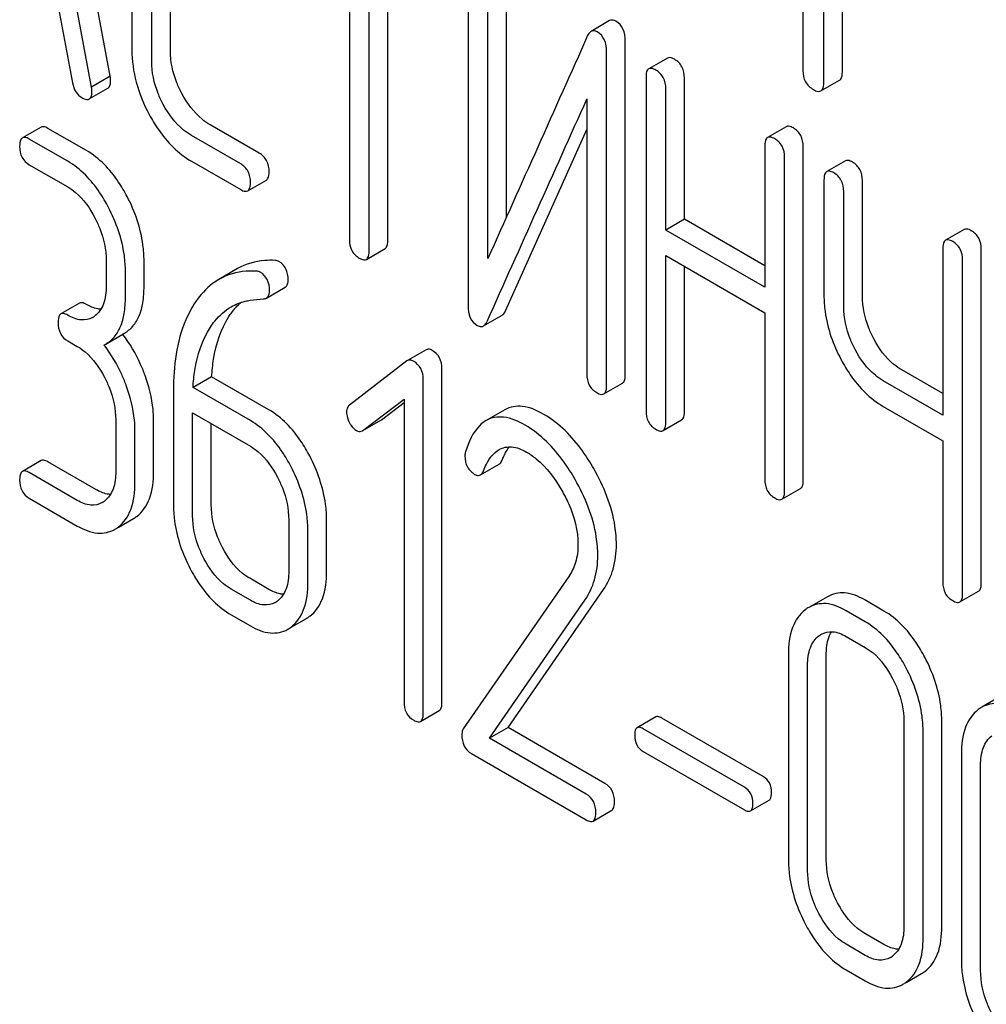
# Model space of a CAD drawing. Units: millimetres. Extents: x 0 to 8400, y -6 to 5940.
# Drawn here: x 5648 to 5659, y 2207 to 2218 of the extents above; entities that cross this region are included whole.
import ezdxf

# ---------------------------------------------------------------- set-up
doc = ezdxf.new("R2010")
doc.units = ezdxf.units.MM
doc.header["$LTSCALE"] = 462
doc.layers.get('0').update_dxf_attribs({"linetype": 'CONTINUOUS'})

msp = doc.modelspace()

# ---------------------------------------------------------------- linework, layer by layer
at = {"color": 7, "linetype": 'Continuous'}
for p, q in [((5649.385, 2217.095), (5648.598, 2221.314)), ((5649.173, 2216.973), (5648.386, 2221.191)), ((5657.265, 2220.807), (5657.265, 2217.159)), ((5657.501, 2217.023), (5657.501, 2220.67)), ((5657.713, 2217.145), (5657.713, 2220.548)), ((5649.632, 2219.731), (5649.632, 2217.396)), ((5650.069, 2217.389), (5650.069, 2219.723)), ((5649.857, 2217.266), (5649.857, 2219.601)), ((5652.106, 2218.886), (5652.106, 2215.238)), ((5652.331, 2215.109), (5652.331, 2218.756)), ((5652.543, 2215.231), (5652.543, 2218.634)), ((5653.455, 2218.282), (5653.455, 2214.488)), ((5653.892, 2215.494), (5653.892, 2218.275)), ((5648.736, 2218.208), (5648.957, 2217.021)), ((5653.68, 2215.021), (5653.68, 2218.152)), ((5655.066, 2217.729), (5654.854, 2217.606)), ((5655.244, 2213.701), (5655.244, 2217.494)), ((5655.032, 2213.578), (5655.032, 2217.372)), ((5655.723, 2217.302), (5655.511, 2217.18)), ((5649.385, 2217.095), (5649.173, 2216.973)), ((5655.48, 2217.084), (5655.48, 2213.291)), ((5655.917, 2215.469), (5655.917, 2217.077)), ((5657.469, 2216.929), (5657.681, 2217.051)), ((5649.147, 2216.837), (5649.359, 2216.959)), ((5655.705, 2215.346), (5655.705, 2216.954)), ((5654.807, 2216.839), (5654.807, 2213.708)), ((5648.599, 2216.517), (5648.387, 2216.395)), ((5649.114, 2216.251), (5648.677, 2216.503)), ((5651.081, 2216.221), (5650.521, 2216.544)), ((5653.881, 2214.426), (5654.807, 2216.49)), ((5657.075, 2216.522), (5656.863, 2216.399)), ((5648.902, 2216.129), (5648.465, 2216.381)), ((5650.869, 2216.099), (5650.309, 2216.422)), ((5656.831, 2216.304), (5656.831, 2214.696)), ((5657.268, 2212.503), (5657.268, 2216.296)), ((5657.056, 2212.38), (5657.056, 2216.174)), ((5657.747, 2216.134), (5657.535, 2216.011)), ((5648.465, 2216.089), (5648.902, 2215.837)), ((5650.309, 2216.13), (5650.869, 2215.807)), ((5650.95, 2215.792), (5651.162, 2215.915)), ((5657.504, 2215.915), (5657.504, 2214.602)), ((5657.941, 2214.595), (5657.941, 2215.908)), ((5657.729, 2214.472), (5657.729, 2215.786)), ((5655.917, 2215.469), (5655.705, 2215.346)), ((5656.831, 2214.941), (5655.917, 2215.469)), ((5659.099, 2215.353), (5658.887, 2215.231)), ((5656.831, 2214.696), (5655.705, 2215.346)), ((5652.299, 2215.013), (5652.512, 2215.135)), ((5658.856, 2215.135), (5658.856, 2213.241)), ((5659.293, 2211.334), (5659.293, 2215.128)), ((5655.705, 2213.161), (5655.705, 2215.055)), ((5655.705, 2215.055), (5656.831, 2214.404)), ((5649.339, 2215.001), (5649.339, 2214.709)), ((5649.77, 2214.705), (5649.77, 2214.997)), ((5650.834, 2214.908), (5650.622, 2214.785)), ((5655.917, 2213.283), (5655.917, 2214.932)), ((5659.081, 2211.212), (5659.081, 2215.005)), ((5649.558, 2214.583), (5649.558, 2214.875)), ((5651.162, 2214.573), (5651.374, 2214.695)), ((5649.036, 2214.514), (5648.824, 2214.392)), ((5653.631, 2214.255), (5653.843, 2214.377)), ((5656.831, 2214.404), (5656.831, 2212.51)), ((5649.334, 2214.05), (5649.546, 2214.173)), ((5648.902, 2214.086), (5649.011, 2214.023)), ((5649.315, 2214.04), (5649.334, 2214.05)), ((5652.979, 2213.984), (5652.767, 2213.862)), ((5652.76, 2213.857), (5652.107, 2213.356)), ((5652.767, 2213.862), (5652.76, 2213.857)), ((5650.539, 2213.677), (5650.327, 2213.555)), ((5651.191, 2213.301), (5650.539, 2213.677)), ((5653.158, 2209.977), (5653.158, 2213.77)), ((5658.856, 2213.486), (5658.391, 2213.755)), ((5652.946, 2209.854), (5652.946, 2213.648)), ((5655.001, 2213.483), (5655.213, 2213.605)), ((5658.856, 2213.241), (5658.179, 2213.632)), ((5650.104, 2213.523), (5650.104, 2212.224)), ((5650.979, 2213.179), (5650.327, 2213.555)), ((5652.26, 2213.067), (5652.727, 2213.421)), ((5652.472, 2213.189), (5652.727, 2213.383)), ((5652.727, 2213.421), (5652.727, 2209.98)), ((5658.179, 2213.34), (5658.856, 2212.949)), ((5650.323, 2212.098), (5650.323, 2213.266)), ((5650.323, 2213.266), (5650.979, 2212.887)), ((5653.873, 2213.302), (5653.661, 2213.18)), ((5649.448, 2213.187), (5649.448, 2212.603)), ((5649.879, 2212.599), (5649.879, 2213.183)), ((5650.535, 2212.221), (5650.535, 2213.143)), ((5652.26, 2213.066), (5652.465, 2213.185)), ((5652.465, 2213.185), (5652.472, 2213.189)), ((5655.673, 2213.065), (5655.885, 2213.188)), ((5649.667, 2212.477), (5649.667, 2213.061)), ((5652.253, 2213.062), (5652.26, 2213.067)), ((5658.856, 2212.949), (5658.856, 2211.341)), ((5648.599, 2212.724), (5648.387, 2212.601)), ((5649.223, 2212.394), (5648.677, 2212.71)), ((5653.597, 2212.561), (5653.809, 2212.683)), ((5649.011, 2212.272), (5648.465, 2212.587)), ((5657.025, 2212.285), (5657.237, 2212.407)), ((5648.465, 2212.296), (5649.011, 2211.98)), ((5649.476, 2211.964), (5649.649, 2212.064)), ((5651.416, 2212.051), (5651.416, 2211.467)), ((5651.847, 2211.464), (5651.847, 2212.047)), ((5651.634, 2211.341), (5651.634, 2211.925)), ((5651.191, 2211.258), (5650.972, 2211.385)), ((5654.601, 2211.406), (5653.401, 2209.673)), ((5650.979, 2211.136), (5650.76, 2211.262)), ((5653.91, 2209.688), (5654.997, 2211.259)), ((5659.049, 2211.116), (5659.261, 2211.238)), ((5653.698, 2209.566), (5654.785, 2211.136)), ((5657.543, 2211.176), (5657.331, 2211.054)), ((5658.186, 2211.013), (5657.967, 2211.14)), ((5657.974, 2210.891), (5657.755, 2211.017)), ((5650.76, 2210.97), (5650.979, 2210.844)), ((5651.444, 2210.828), (5651.616, 2210.928)), ((5657.755, 2210.725), (5657.974, 2210.599)), ((5657.1, 2210.52), (5657.1, 2208.186)), ((5657.53, 2208.182), (5657.53, 2210.517)), ((5657.318, 2208.06), (5657.318, 2210.394)), ((5659.51, 2210.04), (5659.298, 2209.918)), ((5652.915, 2209.758), (5653.127, 2209.88)), ((5655.59, 2209.809), (5655.378, 2209.686)), ((5656.811, 2209.131), (5655.659, 2209.796)), ((5658.413, 2209.762), (5658.413, 2207.427)), ((5658.844, 2207.424), (5658.844, 2209.758)), ((5653.91, 2209.688), (5653.698, 2209.566)), ((5655.012, 2209.052), (5653.91, 2209.688)), ((5656.599, 2209.009), (5655.447, 2209.674)), ((5654.8, 2208.93), (5653.698, 2209.566)), ((5658.632, 2207.301), (5658.632, 2209.636)), ((5655.447, 2209.417), (5656.599, 2208.752)), ((5653.493, 2209.393), (5654.8, 2208.638)), ((5659.067, 2209.385), (5659.067, 2207.05)), ((5659.286, 2206.924), (5659.286, 2209.258)), ((5656.668, 2208.74), (5656.88, 2208.862)), ((5654.878, 2208.624), (5655.09, 2208.747)), ((5658.186, 2207.22), (5657.967, 2207.346)), ((5657.974, 2207.097), (5657.755, 2207.224)), ((5657.755, 2206.932), (5657.974, 2206.806)), ((5658.44, 2206.789), (5658.615, 2206.89))]:
    msp.add_line(p, q, dxfattribs=at)
for centre, radius, start, end in [((6686.332, 1752.391), 1131.263, 155.76016, 155.900923), ((5649.061, 2214.565), 0.247, 300.0791, 307.2191), ((5648.293, 2213.203), 1.563, 37.7574, 37.8762), ((5649.17, 2212.46), 0.247, 300.0791, 307.2193), ((5649.466, 2212.38), 0.365, 300.0742, 307.2142), ((5649.254, 2212.257), 0.365, 300.0742, 307.2142), ((5651.138, 2211.324), 0.247, 300.0791, 307.2191), ((5657.518, 2210.73), 0.374, 120.0754, 127.2156), ((5651.433, 2211.244), 0.365, 300.0742, 307.2144), ((5651.221, 2211.121), 0.365, 300.0742, 307.2144), ((5659.485, 2209.595), 0.374, 120.0754, 127.2156), ((5658.131, 2207.294), 0.256, 300.0697, 306.5912), ((5658.427, 2207.214), 0.374, 300.0684, 306.792), ((5658.215, 2207.091), 0.374, 300.0684, 306.792)]:
    msp.add_arc(centre, radius, start, end, dxfattribs=at)
for points, knots in [([(5655.138, 2217.722), (5655.132, 2217.725), (5655.11, 2217.737), (5655.081, 2217.737), (5655.066, 2217.729)], [0, 0, 0, 0, 0.304129, 1, 1, 1, 1]), ([(5655.244, 2217.494), (5655.244, 2217.542), (5655.234, 2217.632), (5655.172, 2217.702), (5655.138, 2217.722)], [0, 0, 0, 0, 0.548069, 1, 1, 1, 1]), ([(5654.854, 2217.606), (5654.85, 2217.604), (5654.834, 2217.592), (5654.823, 2217.573), (5654.816, 2217.559)], [0, 0, 0, 0, 0.214312, 1, 1, 1, 1]), ([(5654.926, 2217.599), (5654.92, 2217.603), (5654.898, 2217.614), (5654.869, 2217.615), (5654.854, 2217.606)], [0, 0, 0, 0, 0.304129, 1, 1, 1, 1]), ([(5655.032, 2217.372), (5655.032, 2217.419), (5655.022, 2217.509), (5654.96, 2217.58), (5654.926, 2217.599)], [0, 0, 0, 0, 0.548069, 1, 1, 1, 1]), ([(5649.632, 2217.396), (5649.632, 2217.273), (5649.667, 2217.016), (5649.766, 2216.777), (5649.829, 2216.66)], [0, 0, 0, 0, 0.48289, 1, 1, 1, 1]), ([(5650.201, 2216.898), (5650.179, 2216.938), (5650.106, 2217.092), (5650.069, 2217.264), (5650.069, 2217.389)], [0, 0, 0, 0, 0.267609, 1, 1, 1, 1]), ([(5649.989, 2216.775), (5649.967, 2216.815), (5649.894, 2216.969), (5649.857, 2217.142), (5649.857, 2217.266)], [0, 0, 0, 0, 0.268733, 1, 1, 1, 1]), ([(5655.804, 2217.288), (5655.796, 2217.292), (5655.772, 2217.305), (5655.739, 2217.312), (5655.723, 2217.302)], [0, 0, 0, 0, 0.333879, 1, 1, 1, 1]), ([(5655.917, 2217.077), (5655.917, 2217.12), (5655.902, 2217.206), (5655.839, 2217.268), (5655.804, 2217.288)], [0, 0, 0, 0, 0.517748, 1, 1, 1, 1]), ([(5655.511, 2217.18), (5655.505, 2217.177), (5655.48, 2217.151), (5655.48, 2217.112), (5655.48, 2217.084)], [0, 0, 0, 0, 0.182327, 1, 1, 1, 1]), ([(5655.592, 2217.165), (5655.584, 2217.17), (5655.56, 2217.183), (5655.527, 2217.189), (5655.511, 2217.18)], [0, 0, 0, 0, 0.333879, 1, 1, 1, 1]), ([(5655.705, 2216.954), (5655.705, 2216.997), (5655.689, 2217.083), (5655.627, 2217.145), (5655.592, 2217.165)], [0, 0, 0, 0, 0.517748, 1, 1, 1, 1]), ([(5657.265, 2217.159), (5657.265, 2217.116), (5657.28, 2217.027), (5657.347, 2216.966), (5657.383, 2216.945)], [0, 0, 0, 0, 0.510802, 1, 1, 1, 1]), ([(5657.681, 2217.051), (5657.687, 2217.054), (5657.712, 2217.079), (5657.713, 2217.117), (5657.713, 2217.145)], [0, 0, 0, 0, 0.182549, 1, 1, 1, 1]), ([(5649.359, 2216.959), (5649.364, 2216.962), (5649.388, 2216.986), (5649.389, 2217.022), (5649.389, 2217.049)], [0, 0, 0, 0, 0.18508, 1, 1, 1, 1]), ([(5649.389, 2217.049), (5649.389, 2217.052), (5649.389, 2217.067), (5649.386, 2217.083), (5649.385, 2217.095)], [0, 0, 0, 0, 0.204537, 1, 1, 1, 1]), ([(5648.957, 2217.021), (5648.963, 2216.986), (5648.984, 2216.918), (5649.035, 2216.868), (5649.063, 2216.852)], [0, 0, 0, 0, 0.532598, 1, 1, 1, 1]), ([(5649.147, 2216.837), (5649.152, 2216.84), (5649.176, 2216.863), (5649.177, 2216.9), (5649.177, 2216.926)], [0, 0, 0, 0, 0.18508, 1, 1, 1, 1]), ([(5649.177, 2216.926), (5649.177, 2216.929), (5649.177, 2216.945), (5649.174, 2216.96), (5649.173, 2216.973)], [0, 0, 0, 0, 0.204537, 1, 1, 1, 1]), ([(5657.383, 2216.945), (5657.391, 2216.94), (5657.417, 2216.926), (5657.452, 2216.919), (5657.469, 2216.929)], [0, 0, 0, 0, 0.332825, 1, 1, 1, 1]), ([(5657.469, 2216.929), (5657.475, 2216.932), (5657.5, 2216.957), (5657.501, 2216.995), (5657.501, 2217.023)], [0, 0, 0, 0, 0.182549, 1, 1, 1, 1]), ([(5649.063, 2216.852), (5649.071, 2216.847), (5649.096, 2216.834), (5649.13, 2216.827), (5649.147, 2216.837)], [0, 0, 0, 0, 0.334189, 1, 1, 1, 1]), ([(5650.521, 2216.544), (5650.489, 2216.563), (5650.357, 2216.654), (5650.259, 2216.789), (5650.201, 2216.898)], [0, 0, 0, 0, 0.229704, 1, 1, 1, 1]), ([(5650.309, 2216.422), (5650.277, 2216.44), (5650.145, 2216.532), (5650.047, 2216.666), (5649.989, 2216.775)], [0, 0, 0, 0, 0.228212, 1, 1, 1, 1]), ([(5649.829, 2216.66), (5649.86, 2216.601), (5649.984, 2216.396), (5650.158, 2216.217), (5650.309, 2216.13)], [0, 0, 0, 0, 0.2772, 1, 1, 1, 1]), ([(5648.677, 2216.503), (5648.669, 2216.508), (5648.646, 2216.52), (5648.614, 2216.526), (5648.599, 2216.517)], [0, 0, 0, 0, 0.332613, 1, 1, 1, 1]), ([(5657.156, 2216.507), (5657.148, 2216.512), (5657.124, 2216.525), (5657.091, 2216.531), (5657.075, 2216.522)], [0, 0, 0, 0, 0.333879, 1, 1, 1, 1]), ([(5657.268, 2216.296), (5657.268, 2216.339), (5657.253, 2216.425), (5657.191, 2216.487), (5657.156, 2216.507)], [0, 0, 0, 0, 0.517748, 1, 1, 1, 1]), ([(5648.387, 2216.395), (5648.381, 2216.392), (5648.356, 2216.366), (5648.355, 2216.327), (5648.355, 2216.298)], [0, 0, 0, 0, 0.18085, 1, 1, 1, 1]), ([(5648.465, 2216.381), (5648.457, 2216.386), (5648.434, 2216.398), (5648.402, 2216.404), (5648.387, 2216.395)], [0, 0, 0, 0, 0.332613, 1, 1, 1, 1]), ([(5656.863, 2216.399), (5656.857, 2216.396), (5656.832, 2216.371), (5656.831, 2216.332), (5656.831, 2216.304)], [0, 0, 0, 0, 0.182327, 1, 1, 1, 1]), ([(5656.944, 2216.385), (5656.936, 2216.389), (5656.912, 2216.402), (5656.879, 2216.409), (5656.863, 2216.399)], [0, 0, 0, 0, 0.333879, 1, 1, 1, 1]), ([(5657.056, 2216.174), (5657.056, 2216.217), (5657.041, 2216.303), (5656.978, 2216.365), (5656.944, 2216.385)], [0, 0, 0, 0, 0.517748, 1, 1, 1, 1]), ([(5648.355, 2216.298), (5648.355, 2216.255), (5648.368, 2216.17), (5648.431, 2216.109), (5648.465, 2216.089)], [0, 0, 0, 0, 0.522631, 1, 1, 1, 1]), ([(5649.578, 2215.727), (5649.547, 2215.785), (5649.429, 2215.987), (5649.261, 2216.166), (5649.114, 2216.251)], [0, 0, 0, 0, 0.279542, 1, 1, 1, 1]), ([(5651.193, 2216.01), (5651.193, 2216.053), (5651.178, 2216.139), (5651.115, 2216.201), (5651.081, 2216.221)], [0, 0, 0, 0, 0.517748, 1, 1, 1, 1]), ([(5657.828, 2216.119), (5657.82, 2216.124), (5657.796, 2216.136), (5657.764, 2216.143), (5657.747, 2216.134)], [0, 0, 0, 0, 0.333879, 1, 1, 1, 1]), ([(5649.365, 2215.604), (5649.335, 2215.662), (5649.217, 2215.865), (5649.048, 2216.044), (5648.902, 2216.129)], [0, 0, 0, 0, 0.279542, 1, 1, 1, 1]), ([(5650.981, 2215.888), (5650.981, 2215.931), (5650.966, 2216.016), (5650.903, 2216.079), (5650.869, 2216.099)], [0, 0, 0, 0, 0.517748, 1, 1, 1, 1]), ([(5657.941, 2215.908), (5657.941, 2215.951), (5657.926, 2216.037), (5657.863, 2216.099), (5657.828, 2216.119)], [0, 0, 0, 0, 0.517748, 1, 1, 1, 1]), ([(5651.162, 2215.915), (5651.167, 2215.918), (5651.193, 2215.943), (5651.193, 2215.982), (5651.193, 2216.01)], [0, 0, 0, 0, 0.180078, 1, 1, 1, 1]), ([(5657.535, 2216.011), (5657.53, 2216.008), (5657.505, 2215.983), (5657.504, 2215.944), (5657.504, 2215.915)], [0, 0, 0, 0, 0.182327, 1, 1, 1, 1]), ([(5657.616, 2215.996), (5657.608, 2216.001), (5657.584, 2216.014), (5657.551, 2216.02), (5657.535, 2216.011)], [0, 0, 0, 0, 0.333879, 1, 1, 1, 1]), ([(5657.729, 2215.786), (5657.729, 2215.829), (5657.714, 2215.914), (5657.651, 2215.976), (5657.616, 2215.996)], [0, 0, 0, 0, 0.517748, 1, 1, 1, 1]), ([(5648.902, 2215.837), (5648.933, 2215.819), (5649.061, 2215.728), (5649.154, 2215.594), (5649.21, 2215.487)], [0, 0, 0, 0, 0.228239, 1, 1, 1, 1]), ([(5650.869, 2215.807), (5650.877, 2215.802), (5650.901, 2215.789), (5650.934, 2215.783), (5650.95, 2215.792)], [0, 0, 0, 0, 0.33079, 1, 1, 1, 1]), ([(5650.95, 2215.792), (5650.955, 2215.795), (5650.98, 2215.82), (5650.981, 2215.859), (5650.981, 2215.888)], [0, 0, 0, 0, 0.180078, 1, 1, 1, 1]), ([(5649.77, 2214.997), (5649.77, 2215.058), (5649.753, 2215.311), (5649.667, 2215.556), (5649.578, 2215.727)], [0, 0, 0, 0, 0.240469, 1, 1, 1, 1]), ([(5649.558, 2214.875), (5649.558, 2214.935), (5649.541, 2215.188), (5649.454, 2215.434), (5649.365, 2215.604)], [0, 0, 0, 0, 0.240469, 1, 1, 1, 1]), ([(5649.21, 2215.487), (5649.231, 2215.447), (5649.302, 2215.294), (5649.339, 2215.124), (5649.339, 2215.001)], [0, 0, 0, 0, 0.268379, 1, 1, 1, 1]), ([(5659.18, 2215.339), (5659.172, 2215.343), (5659.148, 2215.356), (5659.115, 2215.362), (5659.099, 2215.353)], [0, 0, 0, 0, 0.333882, 1, 1, 1, 1]), ([(5652.106, 2215.238), (5652.106, 2215.195), (5652.119, 2215.109), (5652.184, 2215.048), (5652.218, 2215.028)], [0, 0, 0, 0, 0.518201, 1, 1, 1, 1]), ([(5658.968, 2215.216), (5658.96, 2215.221), (5658.936, 2215.233), (5658.903, 2215.24), (5658.887, 2215.231)], [0, 0, 0, 0, 0.333882, 1, 1, 1, 1]), ([(5659.293, 2215.128), (5659.293, 2215.171), (5659.278, 2215.256), (5659.215, 2215.319), (5659.18, 2215.339)], [0, 0, 0, 0, 0.517748, 1, 1, 1, 1]), ([(5652.512, 2215.135), (5652.517, 2215.138), (5652.542, 2215.164), (5652.543, 2215.203), (5652.543, 2215.231)], [0, 0, 0, 0, 0.180078, 1, 1, 1, 1]), ([(5658.887, 2215.231), (5658.882, 2215.228), (5658.856, 2215.202), (5658.856, 2215.163), (5658.856, 2215.135)], [0, 0, 0, 0, 0.182326, 1, 1, 1, 1]), ([(5659.081, 2215.005), (5659.081, 2215.048), (5659.066, 2215.134), (5659.003, 2215.196), (5658.968, 2215.216)], [0, 0, 0, 0, 0.517748, 1, 1, 1, 1]), ([(5652.218, 2215.028), (5652.226, 2215.023), (5652.25, 2215.01), (5652.283, 2215.004), (5652.299, 2215.013)], [0, 0, 0, 0, 0.33079, 1, 1, 1, 1]), ([(5652.299, 2215.013), (5652.305, 2215.016), (5652.33, 2215.041), (5652.331, 2215.08), (5652.331, 2215.109)], [0, 0, 0, 0, 0.180078, 1, 1, 1, 1]), ([(5651.261, 2215.001), (5651.222, 2215.003), (5651.075, 2215.003), (5650.927, 2214.962), (5650.834, 2214.908)], [0, 0, 0, 0, 0.266587, 1, 1, 1, 1]), ([(5651.409, 2214.777), (5651.409, 2214.821), (5651.397, 2214.906), (5651.338, 2214.97), (5651.304, 2214.989)], [0, 0, 0, 0, 0.531906, 1, 1, 1, 1]), ([(5651.048, 2214.878), (5651.009, 2214.881), (5650.863, 2214.881), (5650.715, 2214.839), (5650.622, 2214.785)], [0, 0, 0, 0, 0.266587, 1, 1, 1, 1]), ([(5651.197, 2214.655), (5651.197, 2214.698), (5651.185, 2214.783), (5651.126, 2214.848), (5651.092, 2214.867)], [0, 0, 0, 0, 0.531906, 1, 1, 1, 1]), ([(5649.339, 2214.709), (5649.339, 2214.64), (5649.328, 2214.514), (5649.255, 2214.403), (5649.21, 2214.369)], [0, 0, 0, 0, 0.550142, 1, 1, 1, 1]), ([(5649.546, 2214.173), (5649.583, 2214.194), (5649.652, 2214.252), (5649.723, 2214.374), (5649.763, 2214.529), (5649.77, 2214.643), (5649.77, 2214.705)], [0, 0, 0, 0, 0.211029, 0.435227, 0.69354, 1, 1, 1, 1]), ([(5650.622, 2214.785), (5650.597, 2214.771), (5650.494, 2214.702), (5650.41, 2214.608), (5650.357, 2214.53)], [0, 0, 0, 0, 0.237747, 1, 1, 1, 1]), ([(5651.374, 2214.695), (5651.38, 2214.699), (5651.404, 2214.719), (5651.409, 2214.753), (5651.409, 2214.777)], [0, 0, 0, 0, 0.217316, 1, 1, 1, 1]), ([(5649.334, 2214.05), (5649.371, 2214.071), (5649.44, 2214.129), (5649.511, 2214.252), (5649.551, 2214.407), (5649.558, 2214.521), (5649.558, 2214.583)], [0, 0, 0, 0, 0.211029, 0.435227, 0.69354, 1, 1, 1, 1]), ([(5651.162, 2214.573), (5651.168, 2214.576), (5651.192, 2214.596), (5651.197, 2214.631), (5651.197, 2214.655)], [0, 0, 0, 0, 0.217316, 1, 1, 1, 1]), ([(5657.504, 2214.602), (5657.504, 2214.541), (5657.521, 2214.287), (5657.609, 2214.041), (5657.7, 2213.871)], [0, 0, 0, 0, 0.239569, 1, 1, 1, 1]), ([(5658.071, 2214.108), (5658.05, 2214.148), (5657.978, 2214.301), (5657.941, 2214.471), (5657.941, 2214.595)], [0, 0, 0, 0, 0.26759, 1, 1, 1, 1]), ([(5649.114, 2214.5), (5649.106, 2214.505), (5649.083, 2214.517), (5649.052, 2214.523), (5649.036, 2214.514)], [0, 0, 0, 0, 0.332613, 1, 1, 1, 1]), ([(5649.279, 2214.446), (5649.266, 2214.446), (5649.208, 2214.453), (5649.153, 2214.478), (5649.114, 2214.5)], [0, 0, 0, 0, 0.223837, 1, 1, 1, 1]), ([(5650.357, 2214.53), (5650.314, 2214.466), (5650.147, 2214.157), (5650.104, 2213.795), (5650.104, 2213.523)], [0, 0, 0, 0, 0.221426, 1, 1, 1, 1]), ([(5650.524, 2214.241), (5650.54, 2214.265), (5650.605, 2214.355), (5650.69, 2214.432), (5650.761, 2214.473)], [0, 0, 0, 0, 0.259089, 1, 1, 1, 1]), ([(5650.736, 2214.363), (5650.746, 2214.379), (5650.786, 2214.436), (5650.833, 2214.489), (5650.872, 2214.523)], [0, 0, 0, 0, 0.260597, 1, 1, 1, 1]), ([(5650.761, 2214.473), (5650.811, 2214.502), (5650.883, 2214.531), (5650.958, 2214.545), (5650.978, 2214.548)], [0, 0, 0, 0, 0.744173, 1, 1, 1, 1]), ([(5653.455, 2214.488), (5653.455, 2214.441), (5653.465, 2214.351), (5653.527, 2214.281), (5653.561, 2214.261)], [0, 0, 0, 0, 0.545021, 1, 1, 1, 1]), ([(5657.859, 2213.986), (5657.838, 2214.026), (5657.766, 2214.178), (5657.729, 2214.349), (5657.729, 2214.472)], [0, 0, 0, 0, 0.26858, 1, 1, 1, 1]), ([(5648.824, 2214.392), (5648.818, 2214.388), (5648.793, 2214.363), (5648.793, 2214.323), (5648.793, 2214.295)], [0, 0, 0, 0, 0.18085, 1, 1, 1, 1]), ([(5648.902, 2214.378), (5648.894, 2214.382), (5648.871, 2214.394), (5648.839, 2214.401), (5648.824, 2214.392)], [0, 0, 0, 0, 0.332613, 1, 1, 1, 1]), ([(5649.185, 2214.352), (5649.146, 2214.33), (5649.043, 2214.309), (5648.949, 2214.351), (5648.902, 2214.378)], [0, 0, 0, 0, 0.44792, 1, 1, 1, 1]), ([(5650.539, 2213.677), (5650.544, 2213.745), (5650.568, 2213.982), (5650.642, 2214.22), (5650.736, 2214.363)], [0, 0, 0, 0, 0.282601, 1, 1, 1, 1]), ([(5653.843, 2214.377), (5653.847, 2214.38), (5653.864, 2214.392), (5653.875, 2214.411), (5653.881, 2214.426)], [0, 0, 0, 0, 0.21266, 1, 1, 1, 1]), ([(5648.793, 2214.295), (5648.793, 2214.252), (5648.805, 2214.166), (5648.868, 2214.105), (5648.902, 2214.086)], [0, 0, 0, 0, 0.522631, 1, 1, 1, 1]), ([(5650.327, 2213.555), (5650.331, 2213.62), (5650.356, 2213.858), (5650.429, 2214.096), (5650.524, 2214.241)], [0, 0, 0, 0, 0.27431, 1, 1, 1, 1]), ([(5653.561, 2214.261), (5653.567, 2214.257), (5653.588, 2214.247), (5653.616, 2214.246), (5653.631, 2214.255)], [0, 0, 0, 0, 0.299304, 1, 1, 1, 1]), ([(5653.631, 2214.255), (5653.635, 2214.257), (5653.652, 2214.27), (5653.662, 2214.289), (5653.669, 2214.304)], [0, 0, 0, 0, 0.21266, 1, 1, 1, 1]), ([(5649.783, 2213.691), (5649.767, 2213.734), (5649.701, 2213.9), (5649.61, 2214.055), (5649.529, 2214.16)], [0, 0, 0, 0, 0.258125, 1, 1, 1, 1]), ([(5649.011, 2214.023), (5649.042, 2214.005), (5649.171, 2213.914), (5649.263, 2213.78), (5649.319, 2213.673)], [0, 0, 0, 0, 0.228239, 1, 1, 1, 1]), ([(5649.571, 2213.568), (5649.555, 2213.612), (5649.489, 2213.778), (5649.397, 2213.935), (5649.315, 2214.04)], [0, 0, 0, 0, 0.258155, 1, 1, 1, 1]), ([(5658.391, 2213.755), (5658.359, 2213.773), (5658.227, 2213.865), (5658.129, 2213.999), (5658.071, 2214.108)], [0, 0, 0, 0, 0.229708, 1, 1, 1, 1]), ([(5653.047, 2213.978), (5653.041, 2213.981), (5653.02, 2213.992), (5652.993, 2213.992), (5652.979, 2213.984)], [0, 0, 0, 0, 0.308381, 1, 1, 1, 1]), ([(5653.158, 2213.77), (5653.158, 2213.812), (5653.143, 2213.897), (5653.081, 2213.958), (5653.047, 2213.978)], [0, 0, 0, 0, 0.513638, 1, 1, 1, 1]), ([(5658.179, 2213.632), (5658.147, 2213.65), (5658.015, 2213.742), (5657.917, 2213.877), (5657.859, 2213.986)], [0, 0, 0, 0, 0.228192, 1, 1, 1, 1]), ([(5652.835, 2213.855), (5652.828, 2213.859), (5652.808, 2213.869), (5652.781, 2213.87), (5652.767, 2213.862)], [0, 0, 0, 0, 0.308381, 1, 1, 1, 1]), ([(5652.946, 2213.648), (5652.946, 2213.69), (5652.931, 2213.774), (5652.869, 2213.835), (5652.835, 2213.855)], [0, 0, 0, 0, 0.513638, 1, 1, 1, 1]), ([(5657.7, 2213.871), (5657.731, 2213.812), (5657.853, 2213.606), (5658.028, 2213.427), (5658.179, 2213.34)], [0, 0, 0, 0, 0.277254, 1, 1, 1, 1]), ([(5649.319, 2213.673), (5649.34, 2213.633), (5649.411, 2213.48), (5649.448, 2213.31), (5649.448, 2213.187)], [0, 0, 0, 0, 0.268378, 1, 1, 1, 1]), ([(5649.879, 2213.183), (5649.879, 2213.224), (5649.87, 2213.397), (5649.827, 2213.567), (5649.783, 2213.691)], [0, 0, 0, 0, 0.238421, 1, 1, 1, 1]), ([(5654.807, 2213.708), (5654.807, 2213.665), (5654.82, 2213.578), (5654.885, 2213.517), (5654.92, 2213.497)], [0, 0, 0, 0, 0.518202, 1, 1, 1, 1]), ([(5655.213, 2213.605), (5655.218, 2213.608), (5655.243, 2213.633), (5655.244, 2213.672), (5655.244, 2213.701)], [0, 0, 0, 0, 0.180079, 1, 1, 1, 1]), ([(5649.667, 2213.061), (5649.667, 2213.102), (5649.658, 2213.275), (5649.615, 2213.445), (5649.571, 2213.568)], [0, 0, 0, 0, 0.238421, 1, 1, 1, 1]), ([(5655.001, 2213.483), (5655.006, 2213.486), (5655.031, 2213.511), (5655.032, 2213.55), (5655.032, 2213.578)], [0, 0, 0, 0, 0.180079, 1, 1, 1, 1]), ([(5654.92, 2213.497), (5654.928, 2213.493), (5654.952, 2213.48), (5654.984, 2213.473), (5655.001, 2213.483)], [0, 0, 0, 0, 0.330791, 1, 1, 1, 1]), ([(5652.107, 2213.356), (5652.09, 2213.344), (5652.076, 2213.316), (5652.074, 2213.287), (5652.074, 2213.279)], [0, 0, 0, 0, 0.71289, 1, 1, 1, 1]), ([(5654.319, 2213.249), (5654.243, 2213.293), (5654.098, 2213.361), (5653.932, 2213.336), (5653.873, 2213.302)], [0, 0, 0, 0, 0.563665, 1, 1, 1, 1]), ([(5651.654, 2212.777), (5651.624, 2212.835), (5651.506, 2213.037), (5651.337, 2213.217), (5651.191, 2213.301)], [0, 0, 0, 0, 0.279543, 1, 1, 1, 1]), ([(5652.074, 2213.279), (5652.074, 2213.269), (5652.077, 2213.226), (5652.091, 2213.184), (5652.107, 2213.155)], [0, 0, 0, 0, 0.238764, 1, 1, 1, 1]), ([(5654.107, 2213.127), (5654.031, 2213.17), (5653.886, 2213.238), (5653.719, 2213.214), (5653.661, 2213.18)], [0, 0, 0, 0, 0.563665, 1, 1, 1, 1]), ([(5654.885, 2212.633), (5654.845, 2212.702), (5654.696, 2212.938), (5654.493, 2213.149), (5654.319, 2213.249)], [0, 0, 0, 0, 0.283856, 1, 1, 1, 1]), ([(5655.48, 2213.291), (5655.48, 2213.248), (5655.493, 2213.161), (5655.557, 2213.1), (5655.592, 2213.08)], [0, 0, 0, 0, 0.518202, 1, 1, 1, 1]), ([(5655.885, 2213.188), (5655.891, 2213.191), (5655.916, 2213.216), (5655.917, 2213.255), (5655.917, 2213.283)], [0, 0, 0, 0, 0.180079, 1, 1, 1, 1]), ([(5651.442, 2212.654), (5651.412, 2212.713), (5651.294, 2212.915), (5651.125, 2213.094), (5650.979, 2213.179)], [0, 0, 0, 0, 0.279543, 1, 1, 1, 1]), ([(5652.107, 2213.155), (5652.112, 2213.145), (5652.132, 2213.111), (5652.161, 2213.08), (5652.185, 2213.066)], [0, 0, 0, 0, 0.282171, 1, 1, 1, 1]), ([(5653.661, 2213.18), (5653.635, 2213.165), (5653.521, 2213.074), (5653.461, 2212.933), (5653.427, 2212.824)], [0, 0, 0, 0, 0.207091, 1, 1, 1, 1]), ([(5654.672, 2212.51), (5654.633, 2212.579), (5654.483, 2212.816), (5654.281, 2213.026), (5654.107, 2213.127)], [0, 0, 0, 0, 0.283856, 1, 1, 1, 1]), ([(5655.673, 2213.065), (5655.679, 2213.068), (5655.704, 2213.094), (5655.705, 2213.132), (5655.705, 2213.161)], [0, 0, 0, 0, 0.180079, 1, 1, 1, 1]), ([(5652.185, 2213.066), (5652.191, 2213.062), (5652.212, 2213.052), (5652.238, 2213.054), (5652.253, 2213.062)], [0, 0, 0, 0, 0.278584, 1, 1, 1, 1]), ([(5655.592, 2213.08), (5655.6, 2213.075), (5655.624, 2213.062), (5655.657, 2213.056), (5655.673, 2213.065)], [0, 0, 0, 0, 0.330789, 1, 1, 1, 1]), ([(5650.979, 2212.887), (5651.01, 2212.869), (5651.138, 2212.778), (5651.231, 2212.644), (5651.287, 2212.537)], [0, 0, 0, 0, 0.228239, 1, 1, 1, 1]), ([(5651.847, 2212.047), (5651.847, 2212.108), (5651.829, 2212.361), (5651.743, 2212.607), (5651.654, 2212.777)], [0, 0, 0, 0, 0.240469, 1, 1, 1, 1]), ([(5653.42, 2212.776), (5653.42, 2212.733), (5653.435, 2212.647), (5653.499, 2212.587), (5653.534, 2212.567)], [0, 0, 0, 0, 0.513337, 1, 1, 1, 1]), ([(5653.631, 2212.608), (5653.641, 2212.633), (5653.682, 2212.725), (5653.745, 2212.813), (5653.81, 2212.85)], [0, 0, 0, 0, 0.268543, 1, 1, 1, 1]), ([(5653.81, 2212.85), (5653.851, 2212.874), (5653.965, 2212.896), (5654.068, 2212.851), (5654.12, 2212.821)], [0, 0, 0, 0, 0.447863, 1, 1, 1, 1]), ([(5653.844, 2212.73), (5653.849, 2212.745), (5653.872, 2212.798), (5653.9, 2212.848), (5653.924, 2212.882)], [0, 0, 0, 0, 0.275108, 1, 1, 1, 1]), ([(5654.12, 2212.821), (5654.159, 2212.799), (5654.323, 2212.682), (5654.445, 2212.517), (5654.522, 2212.384)], [0, 0, 0, 0, 0.228673, 1, 1, 1, 1]), ([(5648.677, 2212.71), (5648.669, 2212.714), (5648.646, 2212.727), (5648.614, 2212.733), (5648.599, 2212.724)], [0, 0, 0, 0, 0.332613, 1, 1, 1, 1]), ([(5653.809, 2212.683), (5653.813, 2212.686), (5653.828, 2212.698), (5653.838, 2212.716), (5653.844, 2212.73)], [0, 0, 0, 0, 0.210182, 1, 1, 1, 1]), ([(5648.387, 2212.601), (5648.381, 2212.598), (5648.356, 2212.572), (5648.355, 2212.533), (5648.355, 2212.505)], [0, 0, 0, 0, 0.180849, 1, 1, 1, 1]), ([(5648.465, 2212.587), (5648.457, 2212.592), (5648.434, 2212.604), (5648.402, 2212.61), (5648.387, 2212.601)], [0, 0, 0, 0, 0.332613, 1, 1, 1, 1]), ([(5649.448, 2212.603), (5649.448, 2212.535), (5649.437, 2212.408), (5649.364, 2212.297), (5649.319, 2212.263)], [0, 0, 0, 0, 0.550142, 1, 1, 1, 1]), ([(5649.687, 2212.089), (5649.752, 2212.138), (5649.862, 2212.304), (5649.879, 2212.494), (5649.879, 2212.599)], [0, 0, 0, 0, 0.438317, 1, 1, 1, 1]), ([(5651.634, 2211.925), (5651.634, 2211.985), (5651.617, 2212.239), (5651.531, 2212.484), (5651.442, 2212.654)], [0, 0, 0, 0, 0.240469, 1, 1, 1, 1]), ([(5653.534, 2212.567), (5653.54, 2212.564), (5653.559, 2212.554), (5653.584, 2212.553), (5653.597, 2212.561)], [0, 0, 0, 0, 0.301604, 1, 1, 1, 1]), ([(5653.597, 2212.561), (5653.601, 2212.563), (5653.616, 2212.575), (5653.626, 2212.593), (5653.631, 2212.608)], [0, 0, 0, 0, 0.210182, 1, 1, 1, 1]), ([(5655.143, 2211.769), (5655.143, 2211.839), (5655.119, 2212.142), (5655, 2212.431), (5654.885, 2212.633)], [0, 0, 0, 0, 0.230554, 1, 1, 1, 1]), ([(5648.355, 2212.505), (5648.355, 2212.462), (5648.368, 2212.376), (5648.431, 2212.315), (5648.465, 2212.296)], [0, 0, 0, 0, 0.522631, 1, 1, 1, 1]), ([(5649.475, 2211.966), (5649.54, 2212.016), (5649.65, 2212.181), (5649.667, 2212.372), (5649.667, 2212.477)], [0, 0, 0, 0, 0.438317, 1, 1, 1, 1]), ([(5651.287, 2212.537), (5651.308, 2212.497), (5651.379, 2212.344), (5651.416, 2212.174), (5651.416, 2212.051)], [0, 0, 0, 0, 0.268379, 1, 1, 1, 1]), ([(5654.931, 2211.647), (5654.931, 2211.717), (5654.906, 2212.019), (5654.788, 2212.308), (5654.672, 2212.51)], [0, 0, 0, 0, 0.230554, 1, 1, 1, 1]), ([(5656.831, 2212.51), (5656.831, 2212.467), (5656.845, 2212.38), (5656.909, 2212.319), (5656.944, 2212.299)], [0, 0, 0, 0, 0.518202, 1, 1, 1, 1]), ([(5657.237, 2212.407), (5657.242, 2212.41), (5657.268, 2212.436), (5657.268, 2212.474), (5657.268, 2212.503)], [0, 0, 0, 0, 0.180079, 1, 1, 1, 1]), ([(5649.388, 2212.34), (5649.375, 2212.34), (5649.317, 2212.347), (5649.263, 2212.372), (5649.223, 2212.394)], [0, 0, 0, 0, 0.223837, 1, 1, 1, 1]), ([(5654.522, 2212.384), (5654.55, 2212.334), (5654.65, 2212.143), (5654.706, 2211.926), (5654.706, 2211.768)], [0, 0, 0, 0, 0.267666, 1, 1, 1, 1]), ([(5657.025, 2212.285), (5657.03, 2212.288), (5657.056, 2212.313), (5657.056, 2212.352), (5657.056, 2212.38)], [0, 0, 0, 0, 0.180079, 1, 1, 1, 1]), ([(5649.294, 2212.246), (5649.256, 2212.224), (5649.152, 2212.204), (5649.058, 2212.245), (5649.011, 2212.272)], [0, 0, 0, 0, 0.44792, 1, 1, 1, 1]), ([(5650.104, 2212.224), (5650.104, 2212.164), (5650.121, 2211.91), (5650.206, 2211.664), (5650.296, 2211.494)], [0, 0, 0, 0, 0.240064, 1, 1, 1, 1]), ([(5650.663, 2211.734), (5650.642, 2211.774), (5650.571, 2211.927), (5650.535, 2212.097), (5650.535, 2212.221)], [0, 0, 0, 0, 0.267689, 1, 1, 1, 1]), ([(5656.944, 2212.299), (5656.952, 2212.295), (5656.976, 2212.282), (5657.009, 2212.275), (5657.025, 2212.285)], [0, 0, 0, 0, 0.330789, 1, 1, 1, 1]), ([(5650.451, 2211.612), (5650.43, 2211.652), (5650.359, 2211.805), (5650.323, 2211.975), (5650.323, 2212.098)], [0, 0, 0, 0, 0.268632, 1, 1, 1, 1]), ([(5649.011, 2211.98), (5649.081, 2211.94), (5649.222, 2211.878), (5649.379, 2211.908), (5649.437, 2211.941)], [0, 0, 0, 0, 0.548036, 1, 1, 1, 1]), ([(5654.706, 2211.768), (5654.706, 2211.7), (5654.691, 2211.571), (5654.634, 2211.454), (5654.601, 2211.406)], [0, 0, 0, 0, 0.53698, 1, 1, 1, 1]), ([(5654.997, 2211.259), (5655.045, 2211.329), (5655.122, 2211.495), (5655.143, 2211.676), (5655.143, 2211.769)], [0, 0, 0, 0, 0.477614, 1, 1, 1, 1]), ([(5650.972, 2211.385), (5650.942, 2211.402), (5650.813, 2211.493), (5650.719, 2211.626), (5650.663, 2211.734)], [0, 0, 0, 0, 0.225308, 1, 1, 1, 1]), ([(5650.76, 2211.262), (5650.729, 2211.28), (5650.6, 2211.371), (5650.507, 2211.504), (5650.451, 2211.612)], [0, 0, 0, 0, 0.228157, 1, 1, 1, 1]), ([(5654.785, 2211.136), (5654.833, 2211.207), (5654.91, 2211.373), (5654.931, 2211.553), (5654.931, 2211.647)], [0, 0, 0, 0, 0.477614, 1, 1, 1, 1]), ([(5650.296, 2211.494), (5650.326, 2211.435), (5650.444, 2211.233), (5650.614, 2211.055), (5650.76, 2210.97)], [0, 0, 0, 0, 0.280844, 1, 1, 1, 1]), ([(5651.416, 2211.467), (5651.416, 2211.399), (5651.405, 2211.272), (5651.332, 2211.161), (5651.287, 2211.127)], [0, 0, 0, 0, 0.550142, 1, 1, 1, 1]), ([(5651.654, 2210.953), (5651.72, 2211.002), (5651.829, 2211.168), (5651.847, 2211.359), (5651.847, 2211.464)], [0, 0, 0, 0, 0.438317, 1, 1, 1, 1]), ([(5651.442, 2210.831), (5651.507, 2210.88), (5651.617, 2211.045), (5651.634, 2211.236), (5651.634, 2211.341)], [0, 0, 0, 0, 0.438317, 1, 1, 1, 1]), ([(5658.856, 2211.341), (5658.856, 2211.298), (5658.869, 2211.212), (5658.933, 2211.151), (5658.968, 2211.131)], [0, 0, 0, 0, 0.5182, 1, 1, 1, 1]), ([(5659.261, 2211.238), (5659.267, 2211.242), (5659.292, 2211.267), (5659.293, 2211.306), (5659.293, 2211.334)], [0, 0, 0, 0, 0.180079, 1, 1, 1, 1]), ([(5651.356, 2211.204), (5651.343, 2211.204), (5651.285, 2211.212), (5651.23, 2211.236), (5651.191, 2211.258)], [0, 0, 0, 0, 0.223837, 1, 1, 1, 1]), ([(5657.967, 2211.14), (5657.898, 2211.18), (5657.756, 2211.241), (5657.601, 2211.21), (5657.543, 2211.176)], [0, 0, 0, 0, 0.547258, 1, 1, 1, 1]), ([(5659.049, 2211.116), (5659.055, 2211.119), (5659.08, 2211.144), (5659.081, 2211.183), (5659.081, 2211.212)], [0, 0, 0, 0, 0.180079, 1, 1, 1, 1]), ([(5651.261, 2211.11), (5651.223, 2211.088), (5651.12, 2211.068), (5651.026, 2211.109), (5650.979, 2211.136)], [0, 0, 0, 0, 0.44792, 1, 1, 1, 1]), ([(5657.755, 2211.017), (5657.685, 2211.058), (5657.544, 2211.119), (5657.389, 2211.087), (5657.331, 2211.054)], [0, 0, 0, 0, 0.547258, 1, 1, 1, 1]), ([(5658.968, 2211.131), (5658.976, 2211.126), (5659, 2211.113), (5659.033, 2211.107), (5659.049, 2211.116)], [0, 0, 0, 0, 0.330789, 1, 1, 1, 1]), ([(5657.292, 2211.028), (5657.226, 2210.978), (5657.117, 2210.813), (5657.1, 2210.624), (5657.1, 2210.52)], [0, 0, 0, 0, 0.443315, 1, 1, 1, 1]), ([(5658.651, 2210.487), (5658.62, 2210.546), (5658.502, 2210.749), (5658.333, 2210.929), (5658.186, 2211.013)], [0, 0, 0, 0, 0.280497, 1, 1, 1, 1]), ([(5658.439, 2210.365), (5658.408, 2210.423), (5658.289, 2210.626), (5658.121, 2210.806), (5657.974, 2210.891)], [0, 0, 0, 0, 0.280497, 1, 1, 1, 1]), ([(5650.979, 2210.844), (5651.049, 2210.804), (5651.19, 2210.742), (5651.346, 2210.772), (5651.404, 2210.805)], [0, 0, 0, 0, 0.548037, 1, 1, 1, 1]), ([(5657.474, 2210.749), (5657.512, 2210.771), (5657.614, 2210.793), (5657.709, 2210.752), (5657.755, 2210.725)], [0, 0, 0, 0, 0.448543, 1, 1, 1, 1]), ([(5657.53, 2210.517), (5657.53, 2210.542), (5657.534, 2210.632), (5657.557, 2210.724), (5657.591, 2210.778)], [0, 0, 0, 0, 0.286907, 1, 1, 1, 1]), ([(5657.318, 2210.394), (5657.318, 2210.462), (5657.33, 2210.588), (5657.403, 2210.698), (5657.447, 2210.731)], [0, 0, 0, 0, 0.550065, 1, 1, 1, 1]), ([(5657.974, 2210.599), (5658.005, 2210.581), (5658.134, 2210.489), (5658.227, 2210.355), (5658.284, 2210.247)], [0, 0, 0, 0, 0.228229, 1, 1, 1, 1]), ([(5658.844, 2209.758), (5658.844, 2209.819), (5658.827, 2210.072), (5658.741, 2210.317), (5658.651, 2210.487)], [0, 0, 0, 0, 0.240534, 1, 1, 1, 1]), ([(5658.632, 2209.636), (5658.632, 2209.696), (5658.615, 2209.949), (5658.528, 2210.195), (5658.439, 2210.365)], [0, 0, 0, 0, 0.240534, 1, 1, 1, 1]), ([(5658.284, 2210.247), (5658.305, 2210.207), (5658.376, 2210.055), (5658.413, 2209.885), (5658.413, 2209.762)], [0, 0, 0, 0, 0.268434, 1, 1, 1, 1]), ([(5652.727, 2209.98), (5652.727, 2209.938), (5652.74, 2209.852), (5652.803, 2209.791), (5652.837, 2209.771)], [0, 0, 0, 0, 0.52263, 1, 1, 1, 1]), ([(5653.127, 2209.88), (5653.132, 2209.883), (5653.158, 2209.909), (5653.158, 2209.948), (5653.158, 2209.977)], [0, 0, 0, 0, 0.178583, 1, 1, 1, 1]), ([(5659.259, 2209.892), (5659.194, 2209.842), (5659.084, 2209.678), (5659.067, 2209.488), (5659.067, 2209.385)], [0, 0, 0, 0, 0.443315, 1, 1, 1, 1]), ([(5659.723, 2209.881), (5659.653, 2209.922), (5659.511, 2209.983), (5659.356, 2209.951), (5659.298, 2209.918)], [0, 0, 0, 0, 0.547258, 1, 1, 1, 1]), ([(5652.837, 2209.771), (5652.844, 2209.767), (5652.868, 2209.755), (5652.899, 2209.749), (5652.915, 2209.758)], [0, 0, 0, 0, 0.32958, 1, 1, 1, 1]), ([(5652.915, 2209.758), (5652.92, 2209.761), (5652.946, 2209.786), (5652.946, 2209.826), (5652.946, 2209.854)], [0, 0, 0, 0, 0.178583, 1, 1, 1, 1]), ([(5655.659, 2209.796), (5655.652, 2209.8), (5655.632, 2209.811), (5655.604, 2209.817), (5655.59, 2209.809)], [0, 0, 0, 0, 0.332925, 1, 1, 1, 1]), ([(5653.401, 2209.673), (5653.398, 2209.669), (5653.388, 2209.649), (5653.385, 2209.626), (5653.385, 2209.609)], [0, 0, 0, 0, 0.228842, 1, 1, 1, 1]), ([(5655.378, 2209.686), (5655.373, 2209.683), (5655.351, 2209.661), (5655.351, 2209.626), (5655.351, 2209.601)], [0, 0, 0, 0, 0.180905, 1, 1, 1, 1]), ([(5655.447, 2209.674), (5655.44, 2209.678), (5655.42, 2209.689), (5655.392, 2209.694), (5655.378, 2209.686)], [0, 0, 0, 0, 0.332925, 1, 1, 1, 1]), ([(5653.385, 2209.609), (5653.385, 2209.564), (5653.396, 2209.477), (5653.459, 2209.412), (5653.493, 2209.393)], [0, 0, 0, 0, 0.535594, 1, 1, 1, 1]), ([(5655.351, 2209.601), (5655.351, 2209.563), (5655.361, 2209.488), (5655.417, 2209.434), (5655.447, 2209.417)], [0, 0, 0, 0, 0.522682, 1, 1, 1, 1]), ([(5659.286, 2209.258), (5659.286, 2209.326), (5659.297, 2209.452), (5659.37, 2209.562), (5659.415, 2209.595)], [0, 0, 0, 0, 0.550065, 1, 1, 1, 1]), ([(5656.907, 2208.947), (5656.907, 2208.985), (5656.895, 2209.06), (5656.841, 2209.114), (5656.811, 2209.131)], [0, 0, 0, 0, 0.522041, 1, 1, 1, 1]), ([(5655.121, 2208.843), (5655.121, 2208.886), (5655.107, 2208.971), (5655.046, 2209.033), (5655.012, 2209.052)], [0, 0, 0, 0, 0.522066, 1, 1, 1, 1]), ([(5656.695, 2208.825), (5656.695, 2208.862), (5656.683, 2208.937), (5656.629, 2208.992), (5656.599, 2209.009)], [0, 0, 0, 0, 0.522041, 1, 1, 1, 1]), ([(5654.909, 2208.721), (5654.909, 2208.764), (5654.895, 2208.848), (5654.834, 2208.91), (5654.8, 2208.93)], [0, 0, 0, 0, 0.522066, 1, 1, 1, 1]), ([(5656.88, 2208.862), (5656.885, 2208.865), (5656.907, 2208.888), (5656.907, 2208.922), (5656.907, 2208.947)], [0, 0, 0, 0, 0.178332, 1, 1, 1, 1]), ([(5655.09, 2208.747), (5655.095, 2208.75), (5655.121, 2208.776), (5655.121, 2208.815), (5655.121, 2208.843)], [0, 0, 0, 0, 0.178583, 1, 1, 1, 1]), ([(5656.599, 2208.752), (5656.606, 2208.748), (5656.626, 2208.737), (5656.654, 2208.732), (5656.668, 2208.74)], [0, 0, 0, 0, 0.329482, 1, 1, 1, 1]), ([(5656.668, 2208.74), (5656.672, 2208.743), (5656.695, 2208.765), (5656.695, 2208.8), (5656.695, 2208.825)], [0, 0, 0, 0, 0.178332, 1, 1, 1, 1]), ([(5654.8, 2208.638), (5654.808, 2208.634), (5654.831, 2208.621), (5654.862, 2208.615), (5654.878, 2208.624)], [0, 0, 0, 0, 0.329581, 1, 1, 1, 1]), ([(5654.878, 2208.624), (5654.883, 2208.627), (5654.909, 2208.653), (5654.909, 2208.692), (5654.909, 2208.721)], [0, 0, 0, 0, 0.178583, 1, 1, 1, 1]), ([(5657.1, 2208.186), (5657.1, 2208.125), (5657.116, 2207.872), (5657.202, 2207.626), (5657.291, 2207.455)], [0, 0, 0, 0, 0.240064, 1, 1, 1, 1]), ([(5657.658, 2207.695), (5657.637, 2207.735), (5657.566, 2207.888), (5657.53, 2208.059), (5657.53, 2208.182)], [0, 0, 0, 0, 0.267689, 1, 1, 1, 1]), ([(5657.446, 2207.573), (5657.425, 2207.613), (5657.354, 2207.766), (5657.318, 2207.936), (5657.318, 2208.06)], [0, 0, 0, 0, 0.268632, 1, 1, 1, 1]), ([(5657.967, 2207.346), (5657.937, 2207.364), (5657.808, 2207.454), (5657.714, 2207.588), (5657.658, 2207.695)], [0, 0, 0, 0, 0.225308, 1, 1, 1, 1]), ([(5657.755, 2207.224), (5657.724, 2207.241), (5657.595, 2207.332), (5657.502, 2207.466), (5657.446, 2207.573)], [0, 0, 0, 0, 0.228157, 1, 1, 1, 1]), ([(5657.291, 2207.455), (5657.321, 2207.397), (5657.44, 2207.194), (5657.609, 2207.016), (5657.755, 2206.932)], [0, 0, 0, 0, 0.280844, 1, 1, 1, 1]), ([(5658.413, 2207.427), (5658.413, 2207.359), (5658.402, 2207.232), (5658.329, 2207.122), (5658.284, 2207.088)], [0, 0, 0, 0, 0.550506, 1, 1, 1, 1]), ([(5658.651, 2206.914), (5658.717, 2206.963), (5658.827, 2207.128), (5658.844, 2207.319), (5658.844, 2207.424)], [0, 0, 0, 0, 0.437949, 1, 1, 1, 1]), ([(5658.439, 2206.792), (5658.505, 2206.841), (5658.615, 2207.006), (5658.632, 2207.196), (5658.632, 2207.301)], [0, 0, 0, 0, 0.437949, 1, 1, 1, 1]), ([(5658.354, 2207.165), (5658.34, 2207.166), (5658.281, 2207.172), (5658.226, 2207.197), (5658.186, 2207.22)], [0, 0, 0, 0, 0.224049, 1, 1, 1, 1]), ([(5658.259, 2207.072), (5658.221, 2207.05), (5658.116, 2207.028), (5658.021, 2207.07), (5657.974, 2207.097)], [0, 0, 0, 0, 0.448073, 1, 1, 1, 1]), ([(5659.067, 2207.05), (5659.067, 2206.989), (5659.083, 2206.736), (5659.169, 2206.49), (5659.258, 2206.319)], [0, 0, 0, 0, 0.240064, 1, 1, 1, 1]), ([(5659.413, 2206.437), (5659.392, 2206.477), (5659.322, 2206.63), (5659.286, 2206.8), (5659.286, 2206.924)], [0, 0, 0, 0, 0.268632, 1, 1, 1, 1]), ([(5657.974, 2206.806), (5658.044, 2206.765), (5658.187, 2206.703), (5658.344, 2206.734), (5658.402, 2206.767)], [0, 0, 0, 0, 0.546838, 1, 1, 1, 1])]:
    msp.add_open_spline(points, degree=3, knots=knots, dxfattribs=at)
for points in [[(5654.816, 2217.559), (5654.439, 2216.712), (5654.059, 2215.867), (5653.68, 2215.021)], [(5651.304, 2214.989), (5651.291, 2214.997), (5651.276, 2215), (5651.261, 2215.001)], [(5651.092, 2214.867), (5651.079, 2214.874), (5651.064, 2214.878), (5651.048, 2214.878)], [(5651.127, 2214.563), (5651.139, 2214.564), (5651.151, 2214.567), (5651.162, 2214.573)], [(5650.978, 2214.548), (5651.027, 2214.555), (5651.077, 2214.559), (5651.127, 2214.563)], [(5653.427, 2212.824), (5653.422, 2212.809), (5653.42, 2212.792), (5653.42, 2212.776)], [(5657.447, 2210.731), (5657.456, 2210.738), (5657.464, 2210.743), (5657.474, 2210.749)]]:
    msp.add_open_spline(points, degree=3, dxfattribs=at)

doc.saveas('drawing.dxf')
